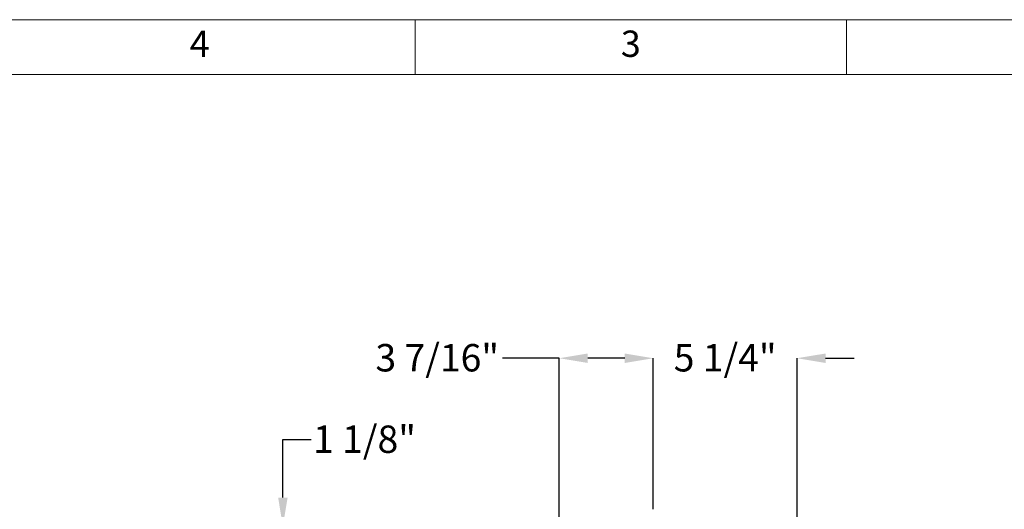
# Model space of a CAD drawing. Units: inches. Extents: x 0 to 130, y 0 to 86.
# Drawn here: x 67 to 103, y 68 to 86 of the extents above; entities that cross this region are included whole.
import ezdxf

# ---------------------------------------------------------------- set-up
doc = ezdxf.new("R2010")
doc.units = ezdxf.units.IN
doc.header["$MEASUREMENT"] = 0
doc.header["$PDSIZE"] = -1
for name, color, linetype in [('BORDER', 7, 'Continuous'), ('FORMAT', 7, 'Continuous'), ('SLD-0', 7, 'Continuous')]:
    doc.layers.add(name, color=color, linetype=linetype)
doc.styles.add('CMCO STANDARD', font='Gothic.ttf')
doc.styles.add('SLDTEXTSTYLE1', font='TXT', dxfattribs={"width": 0.75})
doc.styles.get("Standard").update_dxf_attribs({"font": 'ARIAL.TTF'})
doc.styles.add('style1', font='GOTHICB.TTF', dxfattribs={"height": 0.5})
doc.dimstyles.new('SLDDIMSTYLE0', dxfattribs={"dimscale": 8, "dimtxt": 0.125, "dimasz": 0.13, "dimexe": 0, "dimexo": 0.0625, "dimgap": 0.03125, "dimtad": 0, "dimtih": 1, "dimtoh": 1, "dimdec": 4, "dimzin": 12, "dimdsep": 46, "dimlunit": 5, "dimtxsty": 'SLDTEXTSTYLE1', "dimcen": 0.09, "dimadec": 0, "dimazin": 3, "dimtfac": 1, "dimtdec": 4, "dimtofl": 0, "dimtmove": 0, "dimatfit": 3, "dimfxl": 1, "dimfrac": 2, "dimtolj": 1, "dimtzin": 12, "dimarcsym": 0})

# ---------------------------------------------------------------- blocks, each defined once
blk = doc.blocks.new('B-SIZE_BORDER')
at = {"layer": 'BORDER', "linetype": 'Continuous', "lineweight": 0}
for p, q in [((0.2729, 10.9106), (16.5229, 10.9106)), ((10.3666, 10.6606), (10.3666, 10.9106)), ((12.3354, 10.6606), (12.3354, 10.9106))]:
    blk.add_line(p, q, dxfattribs=at)
at = {"layer": 'BORDER', "linetype": 'Continuous', "lineweight": 15}
blk.add_line((0.5229, 10.6606), (16.2729, 10.6606), dxfattribs=at)
at = {"layer": 'BORDER', "char_height": 0.12, "attachment_point": 5, "style": 'CMCO STANDARD'}
for s, insert in [('4', (9.3823, 10.7856)), ('3', (11.351, 10.7856))]:
    blk.add_mtext(s, dxfattribs=dict(at, insert=insert))
at = {"layer": 'FORMAT', "style": 'style1'}
for tag, p in [('CURRENT_SHEET', (15.9046, 0.6213)), ('TOTAL_SHEET', (16.0838, 0.4635))]:
    blk.add_attdef(tag, p, '', height=0.12, dxfattribs=at)
blk = doc.blocks.new('*D16')
at = {"layer": 'Defpoints', "color": 0}
for p in [(89.237, 67.687), (76.187, 66.557), (89.677, 66.557)]:
    blk.add_point(p, dxfattribs=at)
at = {"layer": 'SLD-0', "color": 0, "lineweight": -2}
for p, q in [((76.187, 68.727), (76.187, 70.838)), ((76.187, 70.838), (77.227, 70.838)), ((88.737, 67.687), (76.187, 67.687)), ((89.177, 66.557), (76.187, 66.557)), ((76.187, 65.517), (76.187, 64.477))]:
    blk.add_line(p, q, dxfattribs=at)
at = {"layer": 'SLD-0', "color": 0}
for points in [[(76.014, 68.727), (76.361, 68.727), (76.187, 67.687)], [(76.014, 65.517), (76.361, 65.517), (76.187, 66.557)]]:
    blk.add_solid(points, dxfattribs=at)
at = {"layer": 'SLD-0', "color": 0, "insert": (79.17, 71.355), "char_height": 1, "attachment_point": 2}
blk.add_mtext('\\A1;1 1/8"', dxfattribs=at)
blk = doc.blocks.new('*D22')
at = {"layer": 'Defpoints', "color": 0}
for p in [(89.716, 73.809), (89.716, 67.805), (86.284, 59.988)]:
    blk.add_point(p, dxfattribs=at)
at = {"layer": 'SLD-0', "color": 0, "lineweight": -2}
for p, q in [((86.284, 73.809), (84.204, 73.809)), ((86.284, 60.488), (86.284, 73.809)), ((88.676, 73.809), (87.324, 73.809)), ((89.716, 68.305), (89.716, 73.809))]:
    blk.add_line(p, q, dxfattribs=at)
at = {"layer": 'SLD-0', "color": 0}
for points in [[(87.324, 73.982), (87.324, 73.636), (86.284, 73.809)], [(88.676, 73.982), (88.676, 73.636), (89.716, 73.809)]]:
    blk.add_solid(points, dxfattribs=at)
at = {"layer": 'SLD-0', "color": 0, "insert": (81.826, 74.327), "char_height": 1, "attachment_point": 2}
blk.add_mtext('\\A1;3 7/16"', dxfattribs=at)
blk = doc.blocks.new('*D23')
at = {"layer": 'Defpoints', "color": 0}
for p in [(94.97, 73.809), (89.716, 67.805), (94.97, 59.988)]:
    blk.add_point(p, dxfattribs=at)
at = {"layer": 'SLD-0', "color": 0, "lineweight": -2}
for p, q in [((88.676, 73.809), (87.636, 73.809)), ((89.716, 68.305), (89.716, 73.809)), ((94.97, 60.488), (94.97, 73.809)), ((96.01, 73.809), (97.05, 73.809))]:
    blk.add_line(p, q, dxfattribs=at)
at = {"layer": 'SLD-0', "color": 0}
for points in [[(88.676, 73.982), (88.676, 73.636), (89.716, 73.809)], [(96.01, 73.982), (96.01, 73.636), (94.97, 73.809)]]:
    blk.add_solid(points, dxfattribs=at)
at = {"layer": 'SLD-0', "color": 0, "insert": (92.343, 74.326), "char_height": 1, "attachment_point": 2}
blk.add_mtext('\\A1;5 1/4"', dxfattribs=at)

msp = doc.modelspace()

# ---------------------------------------------------------------- block references
at = {"layer": 'FORMAT', "xscale": 8, "yscale": 8, "zscale": 8}
msp.add_blockref('B-SIZE_BORDER', (-1.91016, -1.1242), dxfattribs=at)

# ---------------------------------------------------------------- dimensions: what is measured, and where the dimension line sits
at = {"layer": 'SLD-0'}
for base, p1, p2, picture, middle in [((89.71628, 73.80911), (86.28447, 59.98834), (89.71628, 67.8052), '*D22', (81.82602, 73.80911)), ((94.97028, 73.80911), (89.71628, 67.8052), (94.97028, 59.98834), '*D23', (92.34328, 73.80911))]:
    dim = msp.add_linear_dim(base=base, p1=p1, p2=p2, dimstyle='SLDDIMSTYLE0', override={"dimdec": 4, "dimpost": '"', "dimtxsty": 'Standard'}, dxfattribs=at)
    dim.commit()
    dim.dimension.update_dxf_attribs({"geometry": picture, "text_midpoint": middle, "dimtype": 160})
dim = msp.add_linear_dim(base=(76.18746, 66.55657), p1=(89.2374, 67.68659), p2=(89.67705, 66.55657), angle=90, dimstyle='SLDDIMSTYLE0', override={"dimdec": 4, "dimpost": '"', "dimtxsty": 'Standard'}, dxfattribs=at)
dim.commit()
dim.dimension.update_dxf_attribs({"geometry": '*D16', "text_midpoint": (79.17016, 70.83797), "dimtype": 160})

doc.saveas('drawing.dxf')
